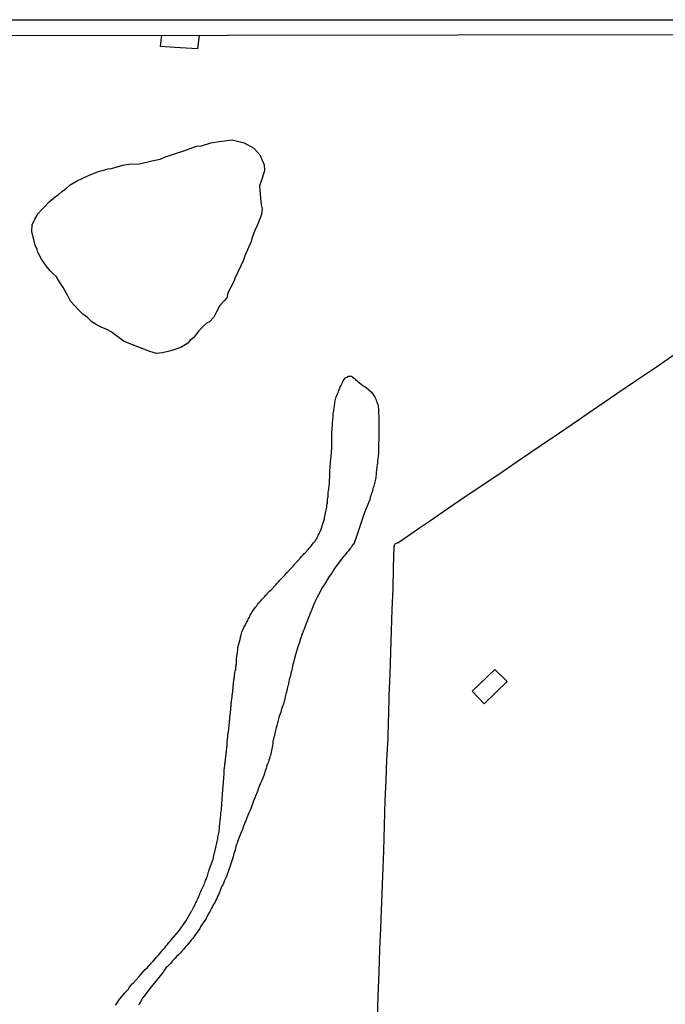
# Model space of a CAD drawing. Units: millimetres. Extents: x 180731 to 183146, y 1660421 to 1663198.
# Drawn here: x 182315 to 182417, y 1663042 to 1663198 of the extents above; entities that cross this region are included whole.
import ezdxf

# ---------------------------------------------------------------- set-up
doc = ezdxf.new("R2010")
doc.units = ezdxf.units.MM
for name, color, linetype in [('IMAGEM', 7, 'Continuous'), ('V-EDIFICACAO', 2, 'Continuous'), ('V-LAGOA', 5, 'Continuous'), ('V-LOTE', 1, 'Continuous'), ('V-REFERENCIA', 4, 'Continuous'), ('X-LIMITE_5000', 7, 'Continuous')]:
    doc.layers.add(name, color=color, linetype=linetype)
picture_1 = doc.add_image_def('image1.jpg', size_in_pixel=(4024, 4627))

msp = doc.modelspace()

# ---------------------------------------------------------------- linework, layer by layer
at = {"layer": 'V-EDIFICACAO'}
msp.add_lwpolyline([(182343.56, 1663195.7), (182343.3, 1663193.51), (182339.72, 1663193.76), (182337.45, 1663193.91), (182337.63, 1663195.69)], dxfattribs=at)
msp.add_lwpolyline([(182386.86, 1663091.68), (182388.76, 1663089.67), (182392.43, 1663093.19), (182390.48, 1663095.1), (182386.86, 1663091.68)], close=True, dxfattribs=at)
at = {"layer": 'V-LAGOA'}
msp.add_lwpolyline([(182317.87, 1663161.72), (182317.58, 1663162.42), (182317.01, 1663164.59), (182317.06, 1663165.62), (182317.53, 1663166.5), (182318.02, 1663167.43), (182318.63, 1663168.04), (182319.07, 1663168.55), (182319.8, 1663169.29), (182320.73, 1663170.05), (182321.27, 1663170.42), (182321.76, 1663170.88), (182322.54, 1663171.44), (182323.13, 1663171.98), (182324.13, 1663172.52), (182326.01, 1663173.47), (182327.43, 1663174.04), (182329.14, 1663174.48), (182329.68, 1663174.58), (182331.44, 1663175.09), (182332.42, 1663175.26), (182334.13, 1663175.29), (182336.09, 1663175.75), (182337.41, 1663176.02), (182338.09, 1663176.34), (182339.83, 1663176.92), (182341.13, 1663177.37), (182343.16, 1663178.08), (182343.92, 1663178.13), (182345.41, 1663178.64), (182346.76, 1663178.86), (182348.81, 1663179.1), (182350.72, 1663178.64), (182352.24, 1663177.76), (182353.21, 1663176.73), (182353.9, 1663175.14), (182353.95, 1663174.21), (182353.39, 1663172.52), (182353.12, 1663171.81), (182353.22, 1663170.51), (182353.41, 1663168.78), (182353.58, 1663168.14), (182353.46, 1663167.26), (182352.95, 1663165.87), (182352.22, 1663164.33), (182351.9, 1663163.45), (182351.82, 1663162.96), (182350.82, 1663160.71), (182350.57, 1663159.93), (182349.2, 1663157.12), (182349.08, 1663156.65), (182348.1, 1663154.86), (182347.95, 1663154.06), (182347.61, 1663153.62), (182346.83, 1663152.84), (182346.31, 1663151.81), (182345.92, 1663151), (182345.21, 1663150.25), (182344.72, 1663150.01), (182343.5, 1663148.83), (182343.13, 1663148.32), (182342.67, 1663147.73), (182342.13, 1663147.36), (182341.76, 1663146.85), (182340.64, 1663146.16), (182339.1, 1663145.62), (182337.75, 1663145.3), (182336.8, 1663145.23), (182335.77, 1663145.55), (182333.15, 1663146.53), (182331.68, 1663147.14), (182330.46, 1663148.02), (182329.6, 1663148.63), (182328.94, 1663149.02), (182328.01, 1663149.41), (182327.4, 1663149.71), (182326.54, 1663150.22), (182325.88, 1663150.93), (182325.13, 1663151.47), (182324.56, 1663152.03), (182323.75, 1663152.89), (182323.19, 1663153.52), (182322.68, 1663154.45), (182322.02, 1663155.7), (182321.34, 1663156.73), (182320.94, 1663157.39), (182320.38, 1663157.88), (182319.94, 1663158.34), (182319.31, 1663159.1), (182318.58, 1663160.18), (182318.01, 1663161.28)], close=True, dxfattribs=at)
at = {"layer": 'V-LOTE'}
for points in [[(182375.08, 1663115.22), (182375.26, 1663115.3), (182378.49, 1663117.58), (182378.49, 1663117.58), (182380.24, 1663118.74), (182382.91, 1663120.57), (182385.9, 1663122.64), (182388.89, 1663124.61), (182391.8, 1663126.58), (182394.71, 1663128.55), (182397.65, 1663130.59), (182400.69, 1663132.63), (182403.73, 1663134.7), (182406.77, 1663136.79), (182409.81, 1663138.88), (182412.92, 1663140.97), (182416.08, 1663143.11), (182419.24, 1663145.25)], [(182373.63, 1663087.91), (182373.72, 1663090.99), (182373.84, 1663094.41), (182373.94, 1663097.83), (182374.09, 1663101.25), (182374.16, 1663104.6), (182374.31, 1663107.92), (182374.41, 1663111.27), (182374.51, 1663114.62), (182374.58, 1663115.01)], [(182373.63, 1663087.91), (182373.72, 1663090.99), (182373.84, 1663094.41), (182373.94, 1663097.83), (182374.09, 1663101.25), (182374.16, 1663104.6), (182374.31, 1663107.92), (182374.41, 1663111.27), (182374.51, 1663114.62), (182374.58, 1663115.01)], [(182375.08, 1663115.22), (182374.58, 1663115.01)], [(182371.86, 1663039.79), (182371.98, 1663043.43), (182372.1, 1663047.07), (182372.22, 1663050.71), (182372.37, 1663054.08), (182372.56, 1663058.28), (182372.71, 1663062.33), (182372.86, 1663066.38), (182372.96, 1663070.38), (182373.06, 1663074.38), (182373.25, 1663077.51), (182373.35, 1663080.83), (182373.52, 1663084.15), (182373.6, 1663086.93)], [(182373.6, 1663086.93), (182373.63, 1663087.91)]]:
    msp.add_lwpolyline(points, dxfattribs=at)
at = {"layer": 'V-REFERENCIA'}
msp.add_lwpolyline([(182330.32, 1663041.9), (182330.49, 1663042.16), (182330.66, 1663042.42), (182330.89, 1663042.72), (182331.09, 1663042.98), (182331.3, 1663043.28), (182331.52, 1663043.53), (182331.73, 1663043.79), (182331.99, 1663044.07), (182332.29, 1663044.39), (182332.52, 1663044.73), (182332.72, 1663044.99), (182332.72, 1663044.99), (182332.97, 1663045.29), (182333.08, 1663045.4), (182334.03, 1663046.45), (182334.33, 1663046.73), (182335.03, 1663047.54), (182335.38, 1663047.88), (182335.59, 1663048.1), (182335.79, 1663048.31), (182336.02, 1663048.59), (182336.3, 1663048.87), (182336.58, 1663049.24), (182336.79, 1663049.5), (182337.07, 1663049.77), (182337.37, 1663050.12), (182337.65, 1663050.44), (182337.86, 1663050.7), (182338.12, 1663051), (182338.29, 1663051.25), (182338.53, 1663051.51), (182338.76, 1663051.81), (182339, 1663052.07), (182339.24, 1663052.35), (182339.52, 1663052.67), (182339.54, 1663052.69), (182339.56, 1663052.71), (182340.29, 1663053.59), (182341.43, 1663055.19), (182342.38, 1663056.78), (182342.39, 1663056.85), (182342.5, 1663057.04), (182342.63, 1663057.26), (182342.75, 1663057.47), (182342.86, 1663057.69), (182342.95, 1663057.9), (182343.05, 1663058.12), (182343.18, 1663058.37), (182343.27, 1663058.59), (182343.38, 1663058.8), (182343.5, 1663059.06), (182343.59, 1663059.27), (182343.65, 1663059.49), (182343.74, 1663059.7), (182343.83, 1663059.92), (182343.93, 1663060.18), (182344.04, 1663060.39), (182344.13, 1663060.6), (182344.26, 1663060.82), (182344.34, 1663061.03), (182344.43, 1663061.25), (182344.51, 1663061.46), (182344.6, 1663061.68), (182344.71, 1663061.93), (182344.79, 1663062.15), (182344.88, 1663062.36), (182344.94, 1663062.62), (182344.98, 1663062.83), (182345.07, 1663063.05), (182345.13, 1663063.26), (182345.16, 1663063.33), (182345.67, 1663064.77), (182345.78, 1663065.06), (182345.84, 1663065.32), (182345.85, 1663065.34), (182346.19, 1663066.87), (182346.27, 1663067.17), (182346.32, 1663067.38), (182346.36, 1663067.6), (182346.42, 1663067.85), (182346.46, 1663068.07), (182346.51, 1663068.28), (182346.55, 1663068.54), (182346.59, 1663068.75), (182346.64, 1663068.97), (182346.68, 1663069.18), (182346.72, 1663069.4), (182346.76, 1663069.65), (182346.81, 1663069.87), (182346.81, 1663069.98), (182346.81, 1663070.08), (182346.81, 1663070.3), (182346.85, 1663070.56), (182346.87, 1663070.81), (182346.89, 1663071.03), (182346.92, 1663071.24), (182346.94, 1663071.5), (182346.96, 1663071.71), (182346.98, 1663071.93), (182347, 1663072.14), (182347.02, 1663072.36), (182347.06, 1663072.61), (182347.09, 1663072.83), (182347.11, 1663073.04), (182347.13, 1663073.3), (182347.18, 1663073.45), (182347.24, 1663074.84), (182347.28, 1663075.15), (182347.26, 1663075.34), (182347.39, 1663076.69), (182347.41, 1663077.03), (182347.43, 1663077.25), (182347.43, 1663077.25), (182347.45, 1663077.46), (182347.47, 1663077.68), (182347.47, 1663077.93), (182347.49, 1663078.15), (182347.52, 1663078.36), (182347.54, 1663078.62), (182347.56, 1663078.83), (182347.56, 1663079.05), (182347.6, 1663079.61), (182347.62, 1663079.82), (182347.64, 1663079.99), (182347.66, 1663080.16), (182347.69, 1663080.33), (182347.71, 1663080.51), (182347.73, 1663080.68), (182347.75, 1663080.85), (182347.77, 1663081.02), (182347.79, 1663081.19), (182347.82, 1663081.36), (182347.84, 1663081.54), (182347.86, 1663081.71), (182347.86, 1663081.88), (182347.88, 1663082.05), (182347.9, 1663082.22), (182347.92, 1663082.39), (182347.94, 1663082.57), (182347.97, 1663082.78), (182347.99, 1663082.95), (182348.01, 1663083.12), (182348.01, 1663083.29), (182348.03, 1663083.47), (182348.03, 1663083.57), (182348.03, 1663083.77), (182348.05, 1663083.98), (182348.07, 1663084.15), (182348.09, 1663084.32), (182348.09, 1663084.5), (182348.12, 1663084.67), (182348.14, 1663084.84), (182348.18, 1663085.01), (182348.2, 1663085.18), (182348.21, 1663085.24), (182348.37, 1663086.77), (182348.39, 1663086.98), (182348.42, 1663087.15), (182348.44, 1663087.33), (182348.42, 1663087.52), (182348.57, 1663088.7), (182348.59, 1663088.96), (182348.61, 1663089.13), (182348.63, 1663089.3), (182348.65, 1663089.47), (182348.65, 1663089.64), (182348.67, 1663089.81), (182348.69, 1663089.99), (182348.72, 1663090.16), (182348.74, 1663090.33), (182348.76, 1663090.5), (182348.78, 1663090.67), (182348.8, 1663090.84), (182348.82, 1663091.02), (182348.84, 1663091.19), (182348.87, 1663091.36), (182348.89, 1663091.53), (182348.91, 1663091.7), (182348.93, 1663091.87), (182348.95, 1663092.04), (182348.95, 1663092.22), (182348.95, 1663092.39), (182348.97, 1663092.56), (182348.99, 1663092.73), (182349.02, 1663092.9), (182349.04, 1663093.07), (182349.06, 1663093.25), (182349.08, 1663093.46), (182349.1, 1663093.63), (182349.12, 1663093.8), (182349.15, 1663093.97), (182349.17, 1663094.15), (182349.19, 1663094.32), (182349.23, 1663094.49), (182349.25, 1663094.66), (182349.29, 1663094.83), (182349.32, 1663095), (182349.36, 1663095.18), (182349.38, 1663095.35), (182349.4, 1663095.52), (182349.42, 1663095.69), (182349.44, 1663095.86), (182349.49, 1663096.03), (182349.49, 1663096.21), (182349.51, 1663096.31), (182349.51, 1663096.42), (182349.51, 1663096.59), (182349.51, 1663096.76), (182349.49, 1663096.83), (182349.72, 1663098.24), (182349.72, 1663098.48), (182349.71, 1663098.58), (182350.05, 1663099.89), (182350.05, 1663099.89), (182350.11, 1663100.11), (182350.15, 1663100.28), (182350.2, 1663100.45), (182350.22, 1663100.62), (182350.35, 1663101.01), (182350.41, 1663101.18), (182350.43, 1663101.31), (182350.5, 1663101.35), (182350.52, 1663101.43), (182350.56, 1663101.52), (182350.65, 1663101.7), (182350.71, 1663101.87), (182350.82, 1663102.04), (182350.9, 1663102.21), (182351.01, 1663102.38), (182351.1, 1663102.55), (182351.2, 1663102.72), (182351.27, 1663102.9), (182351.35, 1663103.07), (182351.44, 1663103.24), (182351.55, 1663103.41), (182351.59, 1663103.58), (182351.68, 1663103.75), (182351.78, 1663103.9), (182351.89, 1663104.07), (182352, 1663104.25), (182352.15, 1663104.48), (182352.25, 1663104.65), (182352.38, 1663104.83), (182352.51, 1663105), (182352.64, 1663105.15), (182352.79, 1663105.34), (182352.9, 1663105.49), (182353.05, 1663105.68), (182353.18, 1663105.83), (182353.33, 1663105.98), (182353.46, 1663106.15), (182353.61, 1663106.3), (182353.69, 1663106.39), (182353.82, 1663106.52), (182353.99, 1663106.69), (182354.1, 1663106.82), (182354.21, 1663106.97), (182354.34, 1663107.07), (182354.42, 1663107.21), (182354.59, 1663107.37), (182354.74, 1663107.53), (182354.92, 1663107.7), (182355.71, 1663108.56), (182355.9, 1663108.77), (182356.03, 1663108.9), (182356.18, 1663109.05), (182356.33, 1663109.22), (182357.17, 1663110.08), (182357.32, 1663110.27), (182357.49, 1663110.47), (182357.64, 1663110.59), (182357.7, 1663110.7), (182357.85, 1663110.85), (182358, 1663111), (182358.11, 1663111.15), (182358.24, 1663111.28), (182358.35, 1663111.41), (182358.52, 1663111.56), (182358.65, 1663111.73), (182358.75, 1663111.83), (182358.82, 1663111.94), (182358.97, 1663112.09), (182359.12, 1663112.24), (182359.27, 1663112.4), (182359.42, 1663112.54), (182359.5, 1663112.67), (182359.63, 1663112.84), (182359.76, 1663112.97), (182359.91, 1663113.15), (182360.04, 1663113.27), (182360.19, 1663113.44), (182360.32, 1663113.57), (182360.47, 1663113.73), (182360.62, 1663113.89), (182360.77, 1663114.07), (182360.92, 1663114.19), (182361.03, 1663114.33), (182361.18, 1663114.49), (182361.33, 1663114.69), (182361.43, 1663114.82), (182361.56, 1663115.01), (182361.71, 1663115.18), (182361.84, 1663115.33), (182361.95, 1663115.48), (182362.08, 1663115.7), (182362.21, 1663115.89), (182362.29, 1663116.06), (182362.4, 1663116.24), (182362.46, 1663116.41), (182362.55, 1663116.58), (182362.66, 1663116.75), (182362.72, 1663116.92), (182362.79, 1663117.07), (182363.19, 1663118.21), (182363.19, 1663118.21), (182363.19, 1663118.29), (182363.23, 1663118.35), (182363.28, 1663118.51), (182363.34, 1663118.68), (182363.41, 1663118.85), (182363.45, 1663119.02), (182363.47, 1663119.17), (182363.75, 1663120.65), (182363.75, 1663120.72), (182363.79, 1663120.78), (182363.79, 1663120.95), (182363.84, 1663121.13), (182363.86, 1663121.34), (182363.9, 1663121.51), (182363.9, 1663121.68), (182363.9, 1663121.79), (182363.9, 1663121.87), (182363.92, 1663122.07), (182363.96, 1663122.28), (182364.01, 1663122.54), (182364.01, 1663122.76), (182364.05, 1663123.01), (182364.05, 1663123.23), (182364.07, 1663123.44), (182364.11, 1663123.7), (182364.14, 1663123.91), (182364.16, 1663124.13), (182364.18, 1663124.34), (182364.22, 1663124.56), (182364.24, 1663124.81), (182364.26, 1663125.03), (182364.26, 1663125.24), (182364.29, 1663125.5), (182364.31, 1663125.71), (182364.31, 1663125.93), (182364.29, 1663126.14), (182364.29, 1663126.21), (182364.26, 1663126.25), (182364.29, 1663126.36), (182364.29, 1663126.62), (182364.31, 1663126.83), (182364.33, 1663127.04), (182364.35, 1663127.26), (182364.37, 1663127.47), (182364.39, 1663127.69), (182364.39, 1663127.9), (182364.41, 1663128.12), (182364.44, 1663128.37), (182364.46, 1663128.59), (182364.48, 1663128.8), (182364.5, 1663128.87), (182364.61, 1663130.22), (182364.61, 1663130.56), (182364.59, 1663130.67), (182364.61, 1663132.06), (182364.63, 1663132.41), (182364.63, 1663132.62), (182364.63, 1663132.83), (182364.65, 1663133.05), (182364.67, 1663133.26), (182364.67, 1663133.48), (182364.69, 1663133.74), (182364.72, 1663133.95), (182364.72, 1663134.16), (182364.74, 1663134.38), (182364.76, 1663134.59), (182364.78, 1663134.81), (182364.8, 1663135.02), (182364.82, 1663135.24), (182364.82, 1663135.49), (182364.82, 1663135.62), (182364.84, 1663135.71), (182364.86, 1663135.92), (182364.91, 1663136.18), (182364.95, 1663136.39), (182364.97, 1663136.61), (182365.01, 1663136.82), (182365.04, 1663137.04), (182365.08, 1663137.3), (182365.1, 1663137.51), (182365.14, 1663137.72), (182365.19, 1663137.94), (182365.25, 1663138.15), (182365.32, 1663138.37), (182365.4, 1663138.58), (182365.49, 1663138.8), (182365.62, 1663139.05), (182365.68, 1663139.27), (182365.77, 1663139.48), (182365.87, 1663139.74), (182365.94, 1663139.96), (182366.05, 1663140.1), (182366.07, 1663140.14), (182366.11, 1663140.21), (182366.19, 1663140.43), (182366.28, 1663140.64), (182366.41, 1663140.9), (182366.54, 1663141.11), (182366.73, 1663141.3), (182366.78, 1663141.39), (182366.78, 1663141.39), (182366.99, 1663141.49), (182367.25, 1663141.6), (182367.46, 1663141.64), (182367.68, 1663141.64), (182367.76, 1663141.62), (182367.85, 1663141.54), (182367.87, 1663141.52), (182367.91, 1663141.49), (182368.17, 1663141.3), (182368.36, 1663141.09), (182369.57, 1663140.1), (182369.87, 1663139.93), (182370.06, 1663139.85), (182370.89, 1663139.07), (182371.13, 1663138.79), (182371.28, 1663138.54), (182371.45, 1663138.28), (182371.51, 1663138.07), (182371.62, 1663137.85), (182371.71, 1663137.6), (182371.81, 1663137.38), (182371.88, 1663137.12), (182371.94, 1663136.91), (182371.96, 1663136.7), (182372.01, 1663136.48), (182372.01, 1663136.27), (182372.03, 1663136.05), (182372.03, 1663135.79), (182372.03, 1663135.58), (182372.05, 1663135.32), (182372.07, 1663135.11), (182372.07, 1663134.89), (182372.07, 1663134.64), (182372.07, 1663134.42), (182372.07, 1663134.16), (182372.07, 1663133.95), (182372.07, 1663133.74), (182372.05, 1663133.48), (182372.05, 1663133.26), (182372.05, 1663133.01), (182372.05, 1663132.75), (182372.05, 1663132.53), (182372.05, 1663132.28), (182372.05, 1663132.06), (182372.05, 1663131.83), (182372.01, 1663130.73), (182372.03, 1663130.39), (182372.03, 1663130.18), (182372.03, 1663129.92), (182372.03, 1663129.7), (182372.01, 1663129.45), (182372.01, 1663129.42), (182371.86, 1663128.16), (182371.83, 1663127.82), (182371.79, 1663127.56), (182371.77, 1663127.34), (182371.73, 1663127.09), (182371.71, 1663126.87), (182371.68, 1663126.66), (182371.64, 1663126.4), (182371.62, 1663126.19), (182371.62, 1663125.97), (182371.6, 1663125.76), (182371.58, 1663125.54), (182371.51, 1663125.29), (182371.49, 1663125.07), (182371.43, 1663124.86), (182371.36, 1663124.6), (182371.32, 1663124.39), (182371.26, 1663124.17), (182371.19, 1663123.96), (182371.13, 1663123.74), (182371.06, 1663123.48), (182370.98, 1663123.27), (182370.91, 1663123.06), (182370.83, 1663122.8), (182370.74, 1663122.58), (182370.68, 1663122.33), (182370.66, 1663122.11), (182370.66, 1663122.09), (182370.63, 1663122.05), (182370.61, 1663122), (182370.59, 1663121.9), (182369.77, 1663120), (182369.26, 1663118.43), (182368.53, 1663116.22), (182368.09, 1663115.01), (182368, 1663115.01), (182367.85, 1663114.75), (182367.65, 1663114.48), (182367.46, 1663114.22), (182367.25, 1663113.94), (182366.99, 1663113.64), (182366.71, 1663113.32), (182366.49, 1663113.08), (182366.24, 1663112.74), (182366, 1663112.4), (182365.77, 1663112.12), (182365.49, 1663111.77), (182365.32, 1663111.52), (182365.32, 1663111.52), (182365.14, 1663111.26), (182364.93, 1663110.96), (182364.76, 1663110.7), (182364.59, 1663110.4), (182364.41, 1663110.14), (182364.2, 1663109.84), (182364.05, 1663109.59), (182363.88, 1663109.33), (182363.73, 1663109.07), (182363.69, 1663109.01), (182363.11, 1663108.17), (182362.93, 1663107.79), (182362.85, 1663107.63), (182362.23, 1663106.46), (182362.03, 1663106.07), (182361.93, 1663105.81), (182361.8, 1663105.56), (182361.69, 1663105.3), (182361.58, 1663105.04), (182361.48, 1663104.78), (182361.37, 1663104.48), (182361.26, 1663104.23), (182361.18, 1663103.97), (182361.07, 1663103.71), (182360.94, 1663103.45), (182360.85, 1663103.2), (182360.75, 1663102.94), (182360.62, 1663102.64), (182360.53, 1663102.38), (182360.43, 1663102.08), (182360.32, 1663101.82), (182360.23, 1663101.52), (182360.13, 1663101.27), (182360.02, 1663101.01), (182359.93, 1663100.75), (182359.82, 1663100.49), (182359.74, 1663100.24), (182359.65, 1663099.98), (182359.55, 1663099.68), (182359.46, 1663099.42), (182359.37, 1663099.12), (182359.27, 1663098.86), (182359.21, 1663098.71), (182358.84, 1663097.45), (182358.75, 1663097.06), (182358.76, 1663097.04), (182358.39, 1663095.69), (182358.3, 1663095.3), (182358.24, 1663095), (182358.17, 1663094.75), (182358.11, 1663094.49), (182358.07, 1663094.23), (182357.98, 1663093.97), (182357.92, 1663093.72), (182357.85, 1663093.46), (182357.79, 1663093.16), (182357.72, 1663092.9), (182357.66, 1663092.6), (182357.59, 1663092.34), (182357.53, 1663092.04), (182357.47, 1663091.79), (182357.4, 1663091.53), (182357.34, 1663091.27), (182357.27, 1663091.02), (182357.21, 1663090.76), (182357.17, 1663090.5), (182357.1, 1663090.2), (182357.02, 1663089.94), (182356.93, 1663089.64), (182356.84, 1663089.39), (182356.74, 1663089.13), (182356.65, 1663088.87), (182356.57, 1663088.61), (182356.5, 1663088.36), (182356.41, 1663088.1), (182356.31, 1663087.8), (182356.22, 1663087.54), (182356.2, 1663087.48), (182355.88, 1663086.25), (182355.77, 1663085.87), (182355.71, 1663085.63), (182355.39, 1663084.28), (182355.3, 1663083.89), (182355.26, 1663083.64), (182355.24, 1663083.38), (182355.19, 1663083.08), (182355.13, 1663082.82), (182355.09, 1663082.52), (182355.02, 1663082.27), (182354.98, 1663082.01), (182354.94, 1663081.75), (182354.87, 1663081.49), (182354.78, 1663081.24), (182354.7, 1663080.98), (182354.61, 1663080.72), (182354.55, 1663080.46), (182354.42, 1663080.16), (182354.31, 1663079.91), (182354.27, 1663079.65), (182354.18, 1663079.39), (182354.18, 1663079.39), (182354.1, 1663079.13), (182354.01, 1663078.88), (182353.93, 1663078.62), (182353.84, 1663078.32), (182353.74, 1663078.06), (182353.63, 1663077.76), (182353.5, 1663077.5), (182353.37, 1663077.2), (182353.24, 1663076.95), (182353.13, 1663076.69), (182353.03, 1663076.43), (182352.94, 1663076.17), (182352.88, 1663075.94), (182352.38, 1663074.76), (182352.23, 1663074.37), (182352.19, 1663074.31), (182351.74, 1663073.04), (182351.59, 1663072.72), (182351.46, 1663072.4), (182351.35, 1663072.14), (182351.22, 1663071.84), (182351.14, 1663071.58), (182351.01, 1663071.28), (182350.9, 1663071.03), (182350.77, 1663070.77), (182350.69, 1663070.51), (182350.6, 1663070.26), (182350.5, 1663070), (182350.43, 1663069.74), (182350.3, 1663069.44), (182350.17, 1663069.18), (182350.05, 1663068.88), (182349.96, 1663068.63), (182349.85, 1663068.37), (182349.77, 1663068.11), (182349.66, 1663067.85), (182349.59, 1663067.6), (182349.51, 1663067.34), (182349.4, 1663067.04), (182349.32, 1663066.78), (182349.27, 1663066.48), (182349.19, 1663066.22), (182349.08, 1663065.92), (182349.02, 1663065.67), (182348.95, 1663065.41), (182348.48, 1663063.99), (182348.4, 1663063.65), (182347.94, 1663062.45), (182347.79, 1663062.1), (182347.66, 1663061.76), (182347.54, 1663061.51), (182347.43, 1663061.25), (182347.3, 1663060.99), (182347.17, 1663060.73), (182347.04, 1663060.48), (182346.96, 1663060.22), (182346.85, 1663059.92), (182346.74, 1663059.66), (182346.61, 1663059.36), (182346.49, 1663059.1), (182346.36, 1663058.8), (182346.23, 1663058.55), (182346.1, 1663058.29), (182345.97, 1663058.03), (182345.8, 1663057.77), (182345.67, 1663057.52), (182345.54, 1663057.26), (182345.37, 1663056.96), (182345.24, 1663056.7), (182345.07, 1663056.4), (182344.94, 1663056.14), (182344.75, 1663055.84), (182344.67, 1663055.65), (182344.1, 1663054.77), (182343.85, 1663054.39), (182343.72, 1663054.13), (182343.68, 1663054.02), (182342.99, 1663053.1), (182342.71, 1663052.71), (182342.54, 1663052.46), (182342.32, 1663052.2), (182342.11, 1663051.94), (182341.87, 1663051.66), (182341.62, 1663051.34), (182341.36, 1663051.06), (182341.08, 1663050.72), (182340.84, 1663050.44), (182340.54, 1663050.14), (182340.29, 1663049.88), (182339.99, 1663049.6), (182339.78, 1663049.36), (182339.52, 1663049.07), (182339.3, 1663048.85), (182339.07, 1663048.57), (182338.79, 1663048.29), (182338.53, 1663048.04), (182338.31, 1663047.8), (182338.06, 1663047.5), (182337.87, 1663047.14), (182337.87, 1663047.11), (182337.87, 1663047.11), (182335.75, 1663044.52), (182334.81, 1663043.26), (182334.71, 1663043.19), (182334.69, 1663043.12), (182334.69, 1663043.08), (182334.6, 1663043.04), (182334.6, 1663042.98), (182334.58, 1663042.95), (182334.5, 1663042.84), (182334.41, 1663042.7), (182334.31, 1663042.54), (182334.24, 1663042.42), (182334.18, 1663042.27), (182334.07, 1663042.1), (182333.94, 1663041.9)], dxfattribs=at)
at = {"layer": 'X-LIMITE_5000'}
msp.add_lwpolyline([(180730.98, 1663192.99), (181212.71, 1663193.83), (181694.44, 1663194.64), (182176.16, 1663195.43), (182657.89, 1663196.2), (183139.62, 1663196.95), (183140.47, 1662642.66), (183141.32, 1662088.38), (183142.17, 1661534.09), (183143.02, 1660979.8), (183143.87, 1660425.51), (182662.26, 1660424.76), (182180.66, 1660423.99), (181699.06, 1660423.19), (181217.45, 1660422.38), (180735.84, 1660421.55), (180734.87, 1660975.84), (180733.9, 1661530.13), (180732.93, 1662084.42), (180731.96, 1662638.7), (180730.98, 1663192.99)], dxfattribs=at)

# ---------------------------------------------------------------- referenced raster images: frames only (the image files are external)
at = {"layer": 'IMAGEM'}
image = msp.add_image(picture_1, insert=(180730.81, 1660420.8), size_in_units=(2415.4, 2777.35), dxfattribs=at)
image.dxf.flags = 7

doc.saveas('drawing.dxf')
